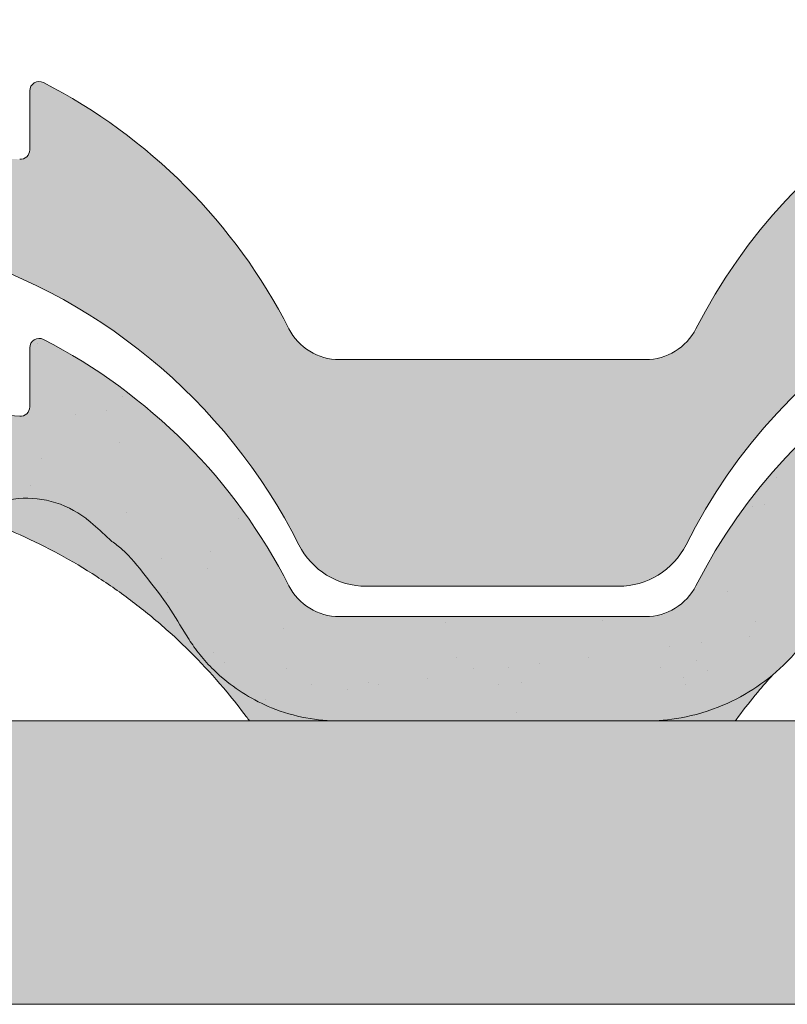
# Model space of a CAD drawing. Units: metres. Extents: x -3 to 277, y 0 to 190.
# Drawn here: x 132 to 140, y 113 to 124 of the extents above; entities that cross this region are included whole.
import ezdxf

# ---------------------------------------------------------------- set-up
doc = ezdxf.new("R2010")
doc.units = ezdxf.units.M
doc.header["$LTSCALE"] = 0.05
doc.layers.get('0').update_dxf_attribs({"linetype": 'CONTINUOUS'})

# ---------------------------------------------------------------- blocks, each defined once
blk = doc.blocks.new('danubia')
at = {"linetype": 'Continuous', "lineweight": 0, "true_color": 0x96363a}
h = blk.add_hatch(color=17, dxfattribs=at)
h.dxf.hatch_style = 1
edge = h.paths.add_edge_path()
edge.add_spline(control_points=[(269.1767821099233, 172.3624848560534), (268.7298186625483, 172.2756813782507), (268.2972499360005, 172.1245076521193), (267.6096210364944, 171.7645467612252), (267.3438755780847, 171.5891822054409), (267.0979393514614, 171.388416989415)], knot_values=[-23.17738968987343, -23.17738968987343, -23.17738968987343, -23.17738968987343, -9.517757047530955, -9.517757047530955, -0.0245813243862756, -0.0245813243862756, -0.0245813243862756, -0.0245813243862756], degree=3, periodic=0)
edge.add_spline(control_points=[(269.1767856073606, 172.3624856712895), (269.191170345544, 172.3652792635637), (269.2050684009707, 172.3701657043128), (269.231399602381, 172.3840204977018), (269.2436248496335, 172.3930296778418), (269.2587588974963, 172.4081760016493), (269.2629239880606, 172.4129079933834), (269.2667725730735, 172.4178763324752)], knot_values=[-1.488267199753838, -1.488267199753838, -1.488267199753838, -1.488267199753838, -1.048662407866291, -1.048662407866291, -0.5956537476369302, -0.5956537476369302, -0.4063186482471027, -0.4063186482471027, -0.4063186482471027, -0.4063186482471027], degree=3, periodic=0)
edge.add_spline(control_points=[(269.2667725730735, 172.4178763324752), (269.2745291806658, 172.4278897417128), (269.2810001381073, 172.4388631973529), (269.2860156948604, 172.4505415621945)], knot_values=[-0.4063186482471027, -0.4063186482471027, -0.4063186482471027, -0.4063186482471027, -0.0247243572362872, -0.0247243572362872, -0.0247243572362872, -0.0247243572362872], degree=3, periodic=0)
edge.add_spline(control_points=[(269.2860156948606, 172.4505415621945), (269.2860268773842, 172.4505694243599), (269.2860379759264, 172.4505970445987), (269.2860489900068, 172.4506244228568)], knot_values=[0.0009210007275756, 0.0009210007275756, 0.0009210007275756, 0.0009210007275756, 0.0009373830951624, 0.0009373830951624, 0.0009373830951624, 0.0009373830951624], degree=3, periodic=0)
edge.add_arc((269.4720164729845, 172.3769348947997), 0.2000000000000139, 90, 158.1202672234226, ccw=False)
edge.add_line((269.4720164729845, 172.5769348947998), (270.0504090905778, 172.5769348947998))
edge.add_arc((270.0504090905777, 172.3769348947997), 0.2000000000000189, 21.323686263500576, 89.99999999998369, ccw=False)
edge.add_arc((270.5627566288757, 172.5769348947998), 0.3500000000000009, 201.3236862635021, 338.6763137365023)
edge.add_arc((271.0751041671737, 172.3769348947998), 0.200000000000019, 90, 158.6763137364994, ccw=False)
edge.add_line((271.0751041671737, 172.5769348947998), (271.5232865750378, 172.5769348947998))
edge.add_arc((271.5232865750378, 172.3769348947998), 0.1999999999999825, 30.000000000000796, 90, ccw=False)
edge.add_line((271.6964916557947, 172.4769348947998), (271.7975279529029, 172.3019348947998))
edge.add_arc((271.8841304932813, 172.3519348947998), 0.0999999999999841, 210.0000000000159, 270)
edge.add_line((271.8841304932813, 172.2519348947998), (272.2065771764813, 172.2519348947998))
edge.add_arc((272.2065771764813, 172.4519348947998), 0.1999999999999945, 270, 279.2500000000025)
edge.add_line((272.2387256896021, 172.2545356214878), (272.5627566288757, 172.3073074110085))
edge.add_line((272.5627566288757, 172.3073074110085), (272.5627566288757, 173.0012909521173))
edge.add_arc((270.0627566288751, 167.5469348947998), 5.999999999999973, 65.37568164782972, 152.9643082105889)
edge.add_arc((264.1839812461955, 170.5469348947997), 0.5999999999999961, 318.2313880527697, 332.96430821059045, ccw=False)
edge.add_line((264.6314858647133, 170.1472605068221), (265.6058013719563, 169.3961929855168))
edge.add_spline(control_points=[(265.6058013719563, 169.3961929855168), (265.7059048094445, 169.48827771773), (265.7926251631426, 169.5858876308881), (265.8672896834918, 169.6860043569687)], knot_values=[-23.7293947857419, -23.7293947857419, -23.7293947857419, -23.7293947857419, -19.58456031343938, -19.58456031343938, -19.58456031343938, -19.58456031343938], degree=3, periodic=0)
edge.add_spline(control_points=[(265.8672896834918, 169.6860043569687), (265.9544529312861, 169.8028804711245), (266.0251862577005, 169.9231729181074), (266.0912657484054, 170.0624496048941), (266.0988827390462, 170.0792719774935), (266.1058826421989, 170.0951548601328)], knot_values=[-19.58456031343938, -19.58456031343938, -19.58456031343938, -19.58456031343938, -14.74588683792527, -14.74588683792527, -13.91697032811712, -13.91697032811712, -13.91697032811712, -13.91697032811712], degree=3, periodic=0)
edge.add_spline(control_points=[(266.1058826421989, 170.0951548601328), (266.1129920361823, 170.1119328446465), (266.1705828430943, 170.2478456480124), (266.2945647114955, 170.4964198273149), (266.4935980982442, 170.7949054793273), (266.6618432789864, 170.9904584547753), (266.800686217804, 171.1321935840711), (266.9189533293288, 171.2434212914275), (267.0299712286233, 171.3362132492049), (267.088804996268, 171.3814069852249), (267.0979244804103, 171.3884122064688)], knot_values=[0, 0, 0, 0, 0.0546679010200357, 0.4428462593741582, 0.8312183249762526, 1.127728721195629, 1.21523039699978, 1.426423815521395, 1.61448908293843, 1.648987382081046, 1.648987382081046, 1.648987382081046, 1.648987382081046], degree=3, periodic=0)
edge = h.paths.add_edge_path()
edge.add_arc((264.1839812461955, 170.5469348947997), 0.5999999999999963, 270, 318.2313880527697, ccw=False)
edge.add_line((264.1839812461955, 169.9469348947997), (263.7372178155152, 169.9469348947997))
edge.add_line((263.7372178155152, 169.9469348947997), (264.6837990742974, 168.9019558429258))
edge.add_spline(control_points=[(264.6837990742976, 168.9019558429258), (264.7631094591713, 168.9213723620182), (264.846896369898, 168.9467911652589), (265.1325716223676, 169.0560690686856), (265.3385731842726, 169.1693661645509), (265.5321767210018, 169.3315501528879)], knot_values=[-35.9305658024175, -35.9305658024175, -35.9305658024175, -35.9305658024175, -32.53073847161012, -32.53073847161012, -24.72806262485168, -24.72806262485168, -24.72806262485168, -24.72806262485168], degree=3, periodic=0)
edge.add_spline(control_points=[(265.5321767210018, 169.3315501528879), (265.5520533590417, 169.3482010492841), (265.5717993162772, 169.3653672356832), (265.5962266836518, 169.3874258049592), (265.6010292351697, 169.3918031169057), (265.6058013719564, 169.3961929855167)], knot_values=[-24.72806262485168, -24.72806262485168, -24.72806262485168, -24.72806262485168, -23.92698757132807, -23.92698757132807, -23.7293947857419, -23.7293947857419, -23.7293947857419, -23.7293947857419], degree=3, periodic=0)
edge.add_line((265.6058013719564, 169.3961929855168), (264.6314858647133, 170.1472605068221))
edge = h.paths.add_edge_path()
edge.add_line((263.7372178155152, 169.9469348947997), (260.9415320115547, 169.9469348947996))
edge.add_arc((260.9415320115547, 170.5469348947996), 0.600000000000002, 254.9003072491126, 270, ccw=False)
edge.add_line((260.7852324127846, 169.9676504781058), (260.1401264358973, 169.0006040498775))
edge.add_spline(control_points=[(260.1401264358973, 169.0006040498775), (260.4115974821356, 168.8885289169895), (260.6865249855185, 168.8417023750676), (260.9415320577093, 168.8415901321804)], knot_values=[-7.650212906791058, -7.650212906791058, -7.650212906791058, -7.650212906791058, 0, 0, 0, 0], degree=3, periodic=0)
edge.add_spline(control_points=[(260.9415320579897, 168.8415901321804), (261.4819402634294, 168.841587424466), (262.0223484688832, 168.8415903787031), (263.1031648797773, 168.8415898856578), (263.6435730852249, 168.8415909117996), (264.1839812906714, 168.8415901321804)], knot_values=[-32.42449232682407, -32.42449232682407, -32.42449232682407, -32.42449232682407, -16.21224616341192, -16.21224616341192, 0, 0, 0, 0], degree=3, periodic=0)
edge.add_spline(control_points=[(264.1839812906714, 168.8415901321804), (264.3021659738558, 168.841594727131), (264.4778965104666, 168.851547424556), (264.6837990742976, 168.9019558429258)], knot_values=[-44.75706645690164, -44.75706645690164, -44.75706645690164, -44.75706645690164, -35.93056580241711, -35.93056580241711, -35.93056580241711, -35.93056580241711], degree=3, periodic=0)
edge.add_line((264.6837990742973, 168.9019558429258), (263.7372178155152, 169.9469348947997))
edge = h.paths.add_edge_path()
edge.add_arc((260.9415320115548, 170.5469348947996), 0.600000000000002, 207.0356917894096, 254.9003072491074, ccw=False)
edge.add_arc((255.0627566288752, 167.5469348947995), 6.000000000000007, 27.03569178941313, 34.65394357388745)
edge.add_line((259.9983649262695, 170.9586457170547), (259.4134089633669, 169.5003255557149))
edge.add_spline(control_points=[(259.4134089633669, 169.5003255557149), (259.4273059760041, 169.4856328697246), (259.4414242216361, 169.4711308006256), (259.651327007741, 169.2616358971301), (259.8827291904909, 169.1071985924888), (260.1387057152657, 169.0011910421068), (260.1394160637477, 169.000897322601), (260.1401264358973, 169.0006040498776)], knot_values=[-15.39169982743011, -15.39169982743011, -15.39169982743011, -15.39169982743011, -14.86426609324476, -14.86426609324476, -7.670231609570037, -7.670231609570037, -7.650212906790781, -7.650212906790781, -7.650212906790781, -7.650212906790781], degree=3, periodic=0)
edge.add_line((260.1401264358973, 169.0006040498776), (260.7852324127846, 169.9676504781058))
edge = h.paths.add_edge_path()
edge.add_spline(control_points=[(249.1839812915124, 168.8415901321807), (249.3508284716813, 168.8416635709644), (249.6337886851248, 168.8615575616004), (250.2115919447326, 169.0896055397191), (250.4455335562598, 169.2399053312574), (250.7190208582078, 169.5039973624422), (250.7838522168507, 169.5770586058513), (250.8405087912174, 169.6495049780016)], knot_values=[-10.8572831912271, -10.8572831912271, -10.8572831912271, -10.8572831912271, -8.529959462129204, -8.529959462129204, -6.667904079739663, -6.667904079739663, -5.974778498346688, -5.974778498346688, -5.974778498346688, -5.974778498346688], degree=3, periodic=0)
edge.add_spline(control_points=[(250.8405087912174, 169.6495049780016), (250.9624754289823, 169.8054628792372), (251.0465578964428, 169.958571300083), (251.1045362076425, 170.0885007399927)], knot_values=[-5.974778498346688, -5.974778498346688, -5.974778498346688, -5.974778498346688, -4.482662223115903, -4.482662223115903, -4.482662223115903, -4.482662223115903], degree=3, periodic=0)
edge.add_spline(control_points=[(251.1045362076425, 170.0885007399927), (251.1652124698546, 170.2244704855658), (251.2787254380295, 170.4788422751138), (251.4936284850595, 170.7992118014996), (251.7042763914597, 171.03957181359), (251.9022248792461, 171.2311015742374), (252.0347497938008, 171.3366209175013), (252.1015183261476, 171.3897835375838)], knot_values=[0, 0, 0, 0, 0.4459991414287297, 0.8343738473873944, 1.151543911637411, 1.403583178598536, 1.659501940910972, 1.659501940910972, 1.659501940910972, 1.659501940910972], degree=3, periodic=0)
edge.add_spline(control_points=[(252.1015183261476, 171.3897835375838), (252.4536428513743, 171.6760365381605), (252.8461429572171, 171.9104361891018), (253.8768738026587, 172.3368350604137), (254.4843326998561, 172.4386694470511), (255.6073596699467, 172.4445407668109), (256.2207722453901, 172.3435412566037), (257.2612654144316, 171.9211721155273), (257.6637372641252, 171.6826482967669), (258.0239950143907, 171.3897835439846)], knot_values=[-70.2716426177086, -70.2716426177086, -70.2716426177086, -70.2716426177086, -57.02691415267222, -57.02691415267222, -37.94370466271152, -37.94370466271152, -18.34535183225701, -18.34535183225701, -4.370296713420504, -4.370296713420504, -4.370296713420504, -4.370296713420504], degree=3, periodic=0)
edge.add_spline(control_points=[(258.0239949316013, 171.3897835375838), (258.0907634639481, 171.3366209175013), (258.2232883785027, 171.2311015742374), (258.4212368662891, 171.03957181359), (258.6318847726896, 170.7992118014997), (258.8467878197193, 170.4788422751138), (258.9603007878942, 170.2244704855658), (259.0209770501064, 170.0885007399927)], knot_values=[0, 0, 0, 0, 0.2559187623123782, 0.5079580292735623, 0.8251280935235739, 1.213502799482238, 1.65950194091093, 1.65950194091093, 1.65950194091093, 1.65950194091093], degree=3, periodic=0)
edge.add_spline(control_points=[(259.0209771408382, 170.0885007403957), (259.0700697357138, 169.9784841975871), (259.1287252820806, 169.8725563353738), (259.2204829767192, 169.7358207411263), (259.2462095363042, 169.6999811164939), (259.2730137350072, 169.6650236143712)], knot_values=[-21.55859937690325, -21.55859937690325, -21.55859937690325, -21.55859937690325, -18.42560692391168, -18.42560692391168, -17.27589379979981, -17.27589379979981, -17.27589379979981, -17.27589379979981], degree=3, periodic=0)
edge.add_spline(control_points=[(259.2730137350072, 169.6650236143712), (259.3169414840875, 169.6077339188747), (259.3637635468003, 169.5528134202299), (259.4134089633668, 169.5003255557148)], knot_values=[-17.27589379979981, -17.27589379979981, -17.27589379979981, -17.27589379979981, -15.39169982743011, -15.39169982743011, -15.39169982743011, -15.39169982743011], degree=3, periodic=0)
edge.add_line((259.4134089633668, 169.5003255557148), (259.9983649262695, 170.9586457170547))
edge.add_arc((255.0627566288752, 167.5469348947995), 6.000000000000007, 34.65394357388745, 152.9643082105888)
edge.add_arc((249.1839812461955, 170.5469348947994), 0.599999999999996, 270, 332.96430821058914, ccw=False)
edge.add_line((249.1839812461955, 169.9469348947994), (245.9415320115548, 169.9469348947993))
edge.add_arc((245.9415320115548, 170.5469348947993), 0.599999999999996, 207.0356917894133, 270.00000000000273, ccw=False)
edge.add_arc((240.0627566288752, 167.5469348947993), 5.999999999999984, 27.0356917894129, 62.76590451419936)
edge.add_arc((242.7627566288751, 172.7928857142409), 0.0999999999999955, 62.76590451419888, 180)
edge.add_line((242.6627566288751, 172.7928857142409), (242.6627566288751, 172.168394662074))
edge.add_arc((242.5627566288751, 172.168394662074), 0.0999999999999952, -93.549999999997, 0, ccw=False)
edge.add_line((242.5565646735642, 172.0685865477274), (241.6857395150981, 172.1226113181597))
edge.add_arc((241.691931470409, 172.2224194325063), 0.1000000000000045, 210.0000000000078, 266.450000000003, ccw=False)
edge.add_line((241.6053289300306, 172.1724194325063), (241.5455642500104, 172.2759348947993))
edge.add_arc((241.2857566288751, 172.1259348947993), 0.3000000000000051, 30.0000000000004, 150.0000000000043)
edge.add_line((241.0259490077398, 172.2759348947993), (240.9682139808209, 172.1759348947993))
edge.add_arc((240.8816114404424, 172.2259348947993), 0.1000000000000021, 270, 330.00000000001444, ccw=False)
edge.add_line((240.8816114404424, 172.1259348947993), (240.3131838496106, 172.1259348947993))
edge.add_arc((240.3131838496106, 172.2259348947993), 0.100000000000002, 209.9999999999997, 270, ccw=False)
edge.add_line((240.2265813092321, 172.1759348947993), (240.1515257788993, 172.3059348867249))
edge.add_arc((239.8397566335368, 172.1259348867249), 0.3600000000000003, 30.0000000000004, 140.3040164654344)
edge.add_line((239.5627566743303, 172.3558718837471), (239.5627566743303, 171.471934883466))
edge.add_line((239.5627566743303, 171.471934883466), (239.9482016500381, 171.3758326574667))
edge.add_arc((240.1901235456374, 172.3461283837401), 0.9999999999973296, 255.9999999999874, 268.9721157408273)
edge.add_arc((240.0627566288752, 165.2472708933749), 6.100000000002634, 74.51211451252863, 88.97211574082257, ccw=False)
edge.add_arc((241.9587024442543, 172.0894481393386), 1, 254.5121145125291, 269.5000017804574)
edge.add_spline(control_points=[(241.949975954211, 171.0894862162744), (242.0559710020028, 171.0885612115058), (242.1579430484189, 171.1026508273629), (242.2988347963574, 171.1442637706504), (242.3168128867702, 171.1519885886886), (242.4012157059122, 171.1755243955666), (242.4460317091015, 171.1848407747102), (242.624905275403, 171.2096908010017), (242.7606308193404, 171.2013873959367), (243.023263005277, 171.1321499065668), (243.1473298529831, 171.0712133373504), (243.2680708922541, 170.9788157597176), (243.2838396260445, 170.9666667901115), (243.4024819800293, 170.8651524249647), (243.4682279129151, 170.8056418215281), (243.532475358512, 170.7440421833573)], knot_values=[-22.00004252608865, -22.00004252608865, -22.00004252608865, -22.00004252608865, -18.1290598888197, -18.1290598888197, -16.62787821787389, -16.62787821787389, -14.9995820171006, -14.9995820171006, -10.1786182282097, -10.1786182282097, -5.280742863884488, -5.280742863884488, -4.757923343878684, -4.757923343878684, -4.064130711708056, -4.064130711708056, -4.064130711708056, -4.064130711708056], degree=3, periodic=0)
edge.add_spline(control_points=[(243.532475358512, 170.7440421833573), (243.5686852547784, 170.7168483710133), (243.7043700845588, 170.6149483884277), (243.8845583965014, 170.3827173215343), (244.1129841347545, 170.0960153363973), (244.2696051935401, 169.8339948643899), (244.402867898122, 169.6173373385818), (244.4888646455878, 169.5159870554804), (244.5347706323341, 169.461885186632)], knot_values=[0, 0, 0, 0, 0.135559260676791, 0.5079643165710546, 0.8727158282083927, 1.236592091220317, 1.422165221967388, 1.634656018541177, 1.634656018541177, 1.634656018541177, 1.634656018541177], degree=3, periodic=0)
edge.add_spline(control_points=[(244.5347706323341, 169.461885186632), (244.5848953144103, 169.4069879866026), (244.638205928269, 169.3550754633158), (244.8522699184231, 169.1698373117091), (245.0311542195367, 169.0601604869676), (245.4673506258993, 168.8830794968362), (245.7120112314473, 168.8415846706722), (245.9415320577847, 168.8415901321804)], knot_values=[-14.35390366910439, -14.35390366910439, -14.35390366910439, -14.35390366910439, -12.38824234820799, -12.38824234820799, -6.885625757228258, -6.885625757228258, -1.1118231571e-06, -1.1118231571e-06, -1.1118231571e-06, -1.1118231571e-06], degree=3, periodic=0)
edge.add_spline(control_points=[(245.9415320577846, 168.8415901321804), (246.3775668135945, 168.8416005077418), (247.4547671384328, 168.8415899113854), (248.1032306692085, 168.8415912360186), (248.6436059799476, 168.8415873752385), (249.1839812906714, 168.8415901321804)], knot_values=[-19.45390592331487, -19.45390592331487, -19.45390592331487, -19.45390592331487, -16.21125932192649, -16.21125932192649, 0, 0, 0, 0], degree=3, periodic=0)
at = {"linetype": 'Continuous', "lineweight": 9}
h = blk.add_hatch(dxfattribs=at)
h.set_pattern_fill('AR-SAND', color=256, scale=0.025, style=0)
h.set_pattern_definition([(37.5, (0, 10), (-0.0400007823996012, 1.223533093323355), [0, -0.9652000000000001, 0, -1.0795, 0, -1.031875]), (7.499999999999999, (0, 10), (1.123808207845006, 1.792062751420885), [0, -0.5207, 0, -0.86995, 0, -0.333375]), (327.5, (-0.7810500000000001, 10), (1.977480925603645, 0.0035929616963644), [0, -0.3175, 0, -1.143, 0, -1.49225]), (317.5, (-0.7810500000000001, 10), (1.908891131180743, 0.5573233081430408), [0, -0.15875, 0, -0.7493, 0, -0.8572500000000001])])
edge = h.paths.add_edge_path()
edge.add_spline(control_points=[(269.1767821099233, 172.3624848560534), (268.7298186625483, 172.2756813782507), (268.2972499360005, 172.1245076521193), (267.6096210364944, 171.7645467612252), (267.3438755780847, 171.5891822054409), (267.0979393514614, 171.388416989415)], knot_values=[-23.17738968987343, -23.17738968987343, -23.17738968987343, -23.17738968987343, -9.517757047530955, -9.517757047530955, -0.0245813243862756, -0.0245813243862756, -0.0245813243862756, -0.0245813243862756], degree=3, periodic=0)
edge.add_spline(control_points=[(269.1767856073606, 172.3624856712895), (269.191170345544, 172.3652792635637), (269.2050684009707, 172.3701657043128), (269.231399602381, 172.3840204977018), (269.2436248496335, 172.3930296778418), (269.2587588974963, 172.4081760016493), (269.2629239880606, 172.4129079933834), (269.2667725730735, 172.4178763324752)], knot_values=[-1.488267199753838, -1.488267199753838, -1.488267199753838, -1.488267199753838, -1.048662407866291, -1.048662407866291, -0.5956537476369302, -0.5956537476369302, -0.4063186482471027, -0.4063186482471027, -0.4063186482471027, -0.4063186482471027], degree=3, periodic=0)
edge.add_spline(control_points=[(269.2667725730735, 172.4178763324752), (269.2745291806658, 172.4278897417128), (269.2810001381073, 172.4388631973529), (269.2860156948604, 172.4505415621945)], knot_values=[-0.4063186482471027, -0.4063186482471027, -0.4063186482471027, -0.4063186482471027, -0.0247243572362872, -0.0247243572362872, -0.0247243572362872, -0.0247243572362872], degree=3, periodic=0)
edge.add_spline(control_points=[(269.2860156948606, 172.4505415621945), (269.2860268773842, 172.4505694243599), (269.2860379759264, 172.4505970445987), (269.2860489900068, 172.4506244228568)], knot_values=[0.0009210007275756, 0.0009210007275756, 0.0009210007275756, 0.0009210007275756, 0.0009373830951624, 0.0009373830951624, 0.0009373830951624, 0.0009373830951624], degree=3, periodic=0)
edge.add_arc((269.4720164729845, 172.3769348947997), 0.2000000000000139, 90, 158.1202672234226, ccw=False)
edge.add_line((269.4720164729845, 172.5769348947998), (270.0504090905778, 172.5769348947998))
edge.add_arc((270.0504090905777, 172.3769348947997), 0.2000000000000189, 21.323686263500576, 89.99999999998369, ccw=False)
edge.add_arc((270.5627566288757, 172.5769348947998), 0.3500000000000009, 201.3236862635021, 338.6763137365023)
edge.add_arc((271.0751041671737, 172.3769348947998), 0.200000000000019, 90, 158.6763137364994, ccw=False)
edge.add_line((271.0751041671737, 172.5769348947998), (271.5232865750378, 172.5769348947998))
edge.add_arc((271.5232865750378, 172.3769348947998), 0.1999999999999825, 30.000000000000796, 90, ccw=False)
edge.add_line((271.6964916557947, 172.4769348947998), (271.7975279529029, 172.3019348947998))
edge.add_arc((271.8841304932813, 172.3519348947998), 0.0999999999999841, 210.0000000000159, 270)
edge.add_line((271.8841304932813, 172.2519348947998), (272.2065771764813, 172.2519348947998))
edge.add_arc((272.2065771764813, 172.4519348947998), 0.1999999999999945, 270, 279.2500000000025)
edge.add_line((272.2387256896021, 172.2545356214878), (272.5627566288757, 172.3073074110085))
edge.add_line((272.5627566288757, 172.3073074110085), (272.5627566288757, 173.0012909521173))
edge.add_arc((270.0627566288751, 167.5469348947998), 5.999999999999973, 65.37568164782972, 152.9643082105889)
edge.add_arc((264.1839812461955, 170.5469348947997), 0.5999999999999961, 318.2313880527697, 332.96430821059045, ccw=False)
edge.add_line((264.6314858647133, 170.1472605068221), (265.6058013719563, 169.3961929855168))
edge.add_spline(control_points=[(265.6058013719563, 169.3961929855168), (265.7059048094445, 169.48827771773), (265.7926251631426, 169.5858876308881), (265.8672896834918, 169.6860043569687)], knot_values=[-23.7293947857419, -23.7293947857419, -23.7293947857419, -23.7293947857419, -19.58456031343938, -19.58456031343938, -19.58456031343938, -19.58456031343938], degree=3, periodic=0)
edge.add_spline(control_points=[(265.8672896834918, 169.6860043569687), (265.9544529312861, 169.8028804711245), (266.0251862577005, 169.9231729181074), (266.0912657484054, 170.0624496048941), (266.0988827390462, 170.0792719774935), (266.1058826421989, 170.0951548601328)], knot_values=[-19.58456031343938, -19.58456031343938, -19.58456031343938, -19.58456031343938, -14.74588683792527, -14.74588683792527, -13.91697032811712, -13.91697032811712, -13.91697032811712, -13.91697032811712], degree=3, periodic=0)
edge.add_spline(control_points=[(266.1058826421989, 170.0951548601328), (266.1129920361823, 170.1119328446465), (266.1705828430943, 170.2478456480124), (266.2945647114955, 170.4964198273149), (266.4935980982442, 170.7949054793273), (266.6618432789864, 170.9904584547753), (266.800686217804, 171.1321935840711), (266.9189533293288, 171.2434212914275), (267.0299712286233, 171.3362132492049), (267.088804996268, 171.3814069852249), (267.0979244804103, 171.3884122064688)], knot_values=[0, 0, 0, 0, 0.0546679010200357, 0.4428462593741582, 0.8312183249762526, 1.127728721195629, 1.21523039699978, 1.426423815521395, 1.61448908293843, 1.648987382081046, 1.648987382081046, 1.648987382081046, 1.648987382081046], degree=3, periodic=0)
edge = h.paths.add_edge_path()
edge.add_arc((264.1839812461955, 170.5469348947997), 0.5999999999999963, 270, 318.2313880527697, ccw=False)
edge.add_line((264.1839812461955, 169.9469348947997), (263.7372178155152, 169.9469348947997))
edge.add_line((263.7372178155152, 169.9469348947997), (264.6837990742974, 168.9019558429258))
edge.add_spline(control_points=[(264.6837990742976, 168.9019558429258), (264.7631094591713, 168.9213723620182), (264.846896369898, 168.9467911652589), (265.1325716223676, 169.0560690686856), (265.3385731842726, 169.1693661645509), (265.5321767210018, 169.3315501528879)], knot_values=[-35.9305658024175, -35.9305658024175, -35.9305658024175, -35.9305658024175, -32.53073847161012, -32.53073847161012, -24.72806262485168, -24.72806262485168, -24.72806262485168, -24.72806262485168], degree=3, periodic=0)
edge.add_spline(control_points=[(265.5321767210018, 169.3315501528879), (265.5520533590417, 169.3482010492841), (265.5717993162772, 169.3653672356832), (265.5962266836518, 169.3874258049592), (265.6010292351697, 169.3918031169057), (265.6058013719564, 169.3961929855167)], knot_values=[-24.72806262485168, -24.72806262485168, -24.72806262485168, -24.72806262485168, -23.92698757132807, -23.92698757132807, -23.7293947857419, -23.7293947857419, -23.7293947857419, -23.7293947857419], degree=3, periodic=0)
edge.add_line((265.6058013719564, 169.3961929855168), (264.6314858647133, 170.1472605068221))
edge = h.paths.add_edge_path()
edge.add_line((263.7372178155152, 169.9469348947997), (260.9415320115547, 169.9469348947996))
edge.add_arc((260.9415320115547, 170.5469348947996), 0.600000000000002, 254.9003072491126, 270, ccw=False)
edge.add_line((260.7852324127846, 169.9676504781058), (260.1401264358973, 169.0006040498775))
edge.add_spline(control_points=[(260.1401264358973, 169.0006040498775), (260.4115974821356, 168.8885289169895), (260.6865249855185, 168.8417023750676), (260.9415320577093, 168.8415901321804)], knot_values=[-7.650212906791058, -7.650212906791058, -7.650212906791058, -7.650212906791058, 0, 0, 0, 0], degree=3, periodic=0)
edge.add_spline(control_points=[(260.9415320579897, 168.8415901321804), (261.4819402634294, 168.841587424466), (262.0223484688832, 168.8415903787031), (263.1031648797773, 168.8415898856578), (263.6435730852249, 168.8415909117996), (264.1839812906714, 168.8415901321804)], knot_values=[-32.42449232682407, -32.42449232682407, -32.42449232682407, -32.42449232682407, -16.21224616341192, -16.21224616341192, 0, 0, 0, 0], degree=3, periodic=0)
edge.add_spline(control_points=[(264.1839812906714, 168.8415901321804), (264.3021659738558, 168.841594727131), (264.4778965104666, 168.851547424556), (264.6837990742976, 168.9019558429258)], knot_values=[-44.75706645690164, -44.75706645690164, -44.75706645690164, -44.75706645690164, -35.93056580241711, -35.93056580241711, -35.93056580241711, -35.93056580241711], degree=3, periodic=0)
edge.add_line((264.6837990742973, 168.9019558429258), (263.7372178155152, 169.9469348947997))
edge = h.paths.add_edge_path()
edge.add_arc((260.9415320115548, 170.5469348947996), 0.600000000000002, 207.0356917894096, 254.9003072491074, ccw=False)
edge.add_arc((255.0627566288752, 167.5469348947995), 6.000000000000007, 27.03569178941313, 34.65394357388745)
edge.add_line((259.9983649262695, 170.9586457170547), (259.4134089633669, 169.5003255557149))
edge.add_spline(control_points=[(259.4134089633669, 169.5003255557149), (259.4273059760041, 169.4856328697246), (259.4414242216361, 169.4711308006256), (259.651327007741, 169.2616358971301), (259.8827291904909, 169.1071985924888), (260.1387057152657, 169.0011910421068), (260.1394160637477, 169.000897322601), (260.1401264358973, 169.0006040498776)], knot_values=[-15.39169982743011, -15.39169982743011, -15.39169982743011, -15.39169982743011, -14.86426609324476, -14.86426609324476, -7.670231609570037, -7.670231609570037, -7.650212906790781, -7.650212906790781, -7.650212906790781, -7.650212906790781], degree=3, periodic=0)
edge.add_line((260.1401264358973, 169.0006040498776), (260.7852324127846, 169.9676504781058))
edge = h.paths.add_edge_path()
edge.add_spline(control_points=[(249.1839812915124, 168.8415901321807), (249.3508284716813, 168.8416635709644), (249.6337886851248, 168.8615575616004), (250.2115919447326, 169.0896055397191), (250.4455335562598, 169.2399053312574), (250.7190208582078, 169.5039973624422), (250.7838522168507, 169.5770586058513), (250.8405087912174, 169.6495049780016)], knot_values=[-10.8572831912271, -10.8572831912271, -10.8572831912271, -10.8572831912271, -8.529959462129204, -8.529959462129204, -6.667904079739663, -6.667904079739663, -5.974778498346688, -5.974778498346688, -5.974778498346688, -5.974778498346688], degree=3, periodic=0)
edge.add_spline(control_points=[(250.8405087912174, 169.6495049780016), (250.9624754289823, 169.8054628792372), (251.0465578964428, 169.958571300083), (251.1045362076425, 170.0885007399927)], knot_values=[-5.974778498346688, -5.974778498346688, -5.974778498346688, -5.974778498346688, -4.482662223115903, -4.482662223115903, -4.482662223115903, -4.482662223115903], degree=3, periodic=0)
edge.add_spline(control_points=[(251.1045362076425, 170.0885007399927), (251.1652124698546, 170.2244704855658), (251.2787254380295, 170.4788422751138), (251.4936284850595, 170.7992118014996), (251.7042763914597, 171.03957181359), (251.9022248792461, 171.2311015742374), (252.0347497938008, 171.3366209175013), (252.1015183261476, 171.3897835375838)], knot_values=[0, 0, 0, 0, 0.4459991414287297, 0.8343738473873944, 1.151543911637411, 1.403583178598536, 1.659501940910972, 1.659501940910972, 1.659501940910972, 1.659501940910972], degree=3, periodic=0)
edge.add_spline(control_points=[(252.1015183261476, 171.3897835375838), (252.4536428513743, 171.6760365381605), (252.8461429572171, 171.9104361891018), (253.8768738026587, 172.3368350604137), (254.4843326998561, 172.4386694470511), (255.6073596699467, 172.4445407668109), (256.2207722453901, 172.3435412566037), (257.2612654144316, 171.9211721155273), (257.6637372641252, 171.6826482967669), (258.0239950143907, 171.3897835439846)], knot_values=[-70.2716426177086, -70.2716426177086, -70.2716426177086, -70.2716426177086, -57.02691415267222, -57.02691415267222, -37.94370466271152, -37.94370466271152, -18.34535183225701, -18.34535183225701, -4.370296713420504, -4.370296713420504, -4.370296713420504, -4.370296713420504], degree=3, periodic=0)
edge.add_spline(control_points=[(258.0239949316013, 171.3897835375838), (258.0907634639481, 171.3366209175013), (258.2232883785027, 171.2311015742374), (258.4212368662891, 171.03957181359), (258.6318847726896, 170.7992118014997), (258.8467878197193, 170.4788422751138), (258.9603007878942, 170.2244704855658), (259.0209770501064, 170.0885007399927)], knot_values=[0, 0, 0, 0, 0.2559187623123782, 0.5079580292735623, 0.8251280935235739, 1.213502799482238, 1.65950194091093, 1.65950194091093, 1.65950194091093, 1.65950194091093], degree=3, periodic=0)
edge.add_spline(control_points=[(259.0209771408382, 170.0885007403957), (259.0700697357138, 169.9784841975871), (259.1287252820806, 169.8725563353738), (259.2204829767192, 169.7358207411263), (259.2462095363042, 169.6999811164939), (259.2730137350072, 169.6650236143712)], knot_values=[-21.55859937690325, -21.55859937690325, -21.55859937690325, -21.55859937690325, -18.42560692391168, -18.42560692391168, -17.27589379979981, -17.27589379979981, -17.27589379979981, -17.27589379979981], degree=3, periodic=0)
edge.add_spline(control_points=[(259.2730137350072, 169.6650236143712), (259.3169414840875, 169.6077339188747), (259.3637635468003, 169.5528134202299), (259.4134089633668, 169.5003255557148)], knot_values=[-17.27589379979981, -17.27589379979981, -17.27589379979981, -17.27589379979981, -15.39169982743011, -15.39169982743011, -15.39169982743011, -15.39169982743011], degree=3, periodic=0)
edge.add_line((259.4134089633668, 169.5003255557148), (259.9983649262695, 170.9586457170547))
edge.add_arc((255.0627566288752, 167.5469348947995), 6.000000000000007, 34.65394357388745, 152.9643082105888)
edge.add_arc((249.1839812461955, 170.5469348947994), 0.599999999999996, 270, 332.96430821058914, ccw=False)
edge.add_line((249.1839812461955, 169.9469348947994), (245.9415320115548, 169.9469348947993))
edge.add_arc((245.9415320115548, 170.5469348947993), 0.599999999999996, 207.0356917894133, 270.00000000000273, ccw=False)
edge.add_arc((240.0627566288752, 167.5469348947993), 5.999999999999984, 27.0356917894129, 62.76590451419936)
edge.add_arc((242.7627566288751, 172.7928857142409), 0.0999999999999955, 62.76590451419888, 180)
edge.add_line((242.6627566288751, 172.7928857142409), (242.6627566288751, 172.168394662074))
edge.add_arc((242.5627566288751, 172.168394662074), 0.0999999999999952, -93.549999999997, 0, ccw=False)
edge.add_line((242.5565646735642, 172.0685865477274), (241.6857395150981, 172.1226113181597))
edge.add_arc((241.691931470409, 172.2224194325063), 0.1000000000000045, 210.0000000000078, 266.450000000003, ccw=False)
edge.add_line((241.6053289300306, 172.1724194325063), (241.5455642500104, 172.2759348947993))
edge.add_arc((241.2857566288751, 172.1259348947993), 0.3000000000000051, 30.0000000000004, 150.0000000000043)
edge.add_line((241.0259490077398, 172.2759348947993), (240.9682139808209, 172.1759348947993))
edge.add_arc((240.8816114404424, 172.2259348947993), 0.1000000000000021, 270, 330.00000000001444, ccw=False)
edge.add_line((240.8816114404424, 172.1259348947993), (240.3131838496106, 172.1259348947993))
edge.add_arc((240.3131838496106, 172.2259348947993), 0.100000000000002, 209.9999999999997, 270, ccw=False)
edge.add_line((240.2265813092321, 172.1759348947993), (240.1515257788993, 172.3059348867249))
edge.add_arc((239.8397566335368, 172.1259348867249), 0.3600000000000003, 30.0000000000004, 140.3040164654344)
edge.add_line((239.5627566743303, 172.3558718837471), (239.5627566743303, 171.471934883466))
edge.add_line((239.5627566743303, 171.471934883466), (239.9482016500381, 171.3758326574667))
edge.add_arc((240.1901235456374, 172.3461283837401), 0.9999999999973296, 255.9999999999874, 268.9721157408273)
edge.add_arc((240.0627566288752, 165.2472708933749), 6.100000000002634, 74.51211451252863, 88.97211574082257, ccw=False)
edge.add_arc((241.9587024442543, 172.0894481393386), 1, 254.5121145125291, 269.5000017804574)
edge.add_spline(control_points=[(241.949975954211, 171.0894862162744), (242.0559710020028, 171.0885612115058), (242.1579430484189, 171.1026508273629), (242.2988347963574, 171.1442637706504), (242.3168128867702, 171.1519885886886), (242.4012157059122, 171.1755243955666), (242.4460317091015, 171.1848407747102), (242.624905275403, 171.2096908010017), (242.7606308193404, 171.2013873959367), (243.023263005277, 171.1321499065668), (243.1473298529831, 171.0712133373504), (243.2680708922541, 170.9788157597176), (243.2838396260445, 170.9666667901115), (243.4024819800293, 170.8651524249647), (243.4682279129151, 170.8056418215281), (243.532475358512, 170.7440421833573)], knot_values=[-22.00004252608865, -22.00004252608865, -22.00004252608865, -22.00004252608865, -18.1290598888197, -18.1290598888197, -16.62787821787389, -16.62787821787389, -14.9995820171006, -14.9995820171006, -10.1786182282097, -10.1786182282097, -5.280742863884488, -5.280742863884488, -4.757923343878684, -4.757923343878684, -4.064130711708056, -4.064130711708056, -4.064130711708056, -4.064130711708056], degree=3, periodic=0)
edge.add_spline(control_points=[(243.532475358512, 170.7440421833573), (243.5686852547784, 170.7168483710133), (243.7043700845588, 170.6149483884277), (243.8845583965014, 170.3827173215343), (244.1129841347545, 170.0960153363973), (244.2696051935401, 169.8339948643899), (244.402867898122, 169.6173373385818), (244.4888646455878, 169.5159870554804), (244.5347706323341, 169.461885186632)], knot_values=[0, 0, 0, 0, 0.135559260676791, 0.5079643165710546, 0.8727158282083927, 1.236592091220317, 1.422165221967388, 1.634656018541177, 1.634656018541177, 1.634656018541177, 1.634656018541177], degree=3, periodic=0)
edge.add_spline(control_points=[(244.5347706323341, 169.461885186632), (244.5848953144103, 169.4069879866026), (244.638205928269, 169.3550754633158), (244.8522699184231, 169.1698373117091), (245.0311542195367, 169.0601604869676), (245.4673506258993, 168.8830794968362), (245.7120112314473, 168.8415846706722), (245.9415320577847, 168.8415901321804)], knot_values=[-14.35390366910439, -14.35390366910439, -14.35390366910439, -14.35390366910439, -12.38824234820799, -12.38824234820799, -6.885625757228258, -6.885625757228258, -1.1118231571e-06, -1.1118231571e-06, -1.1118231571e-06, -1.1118231571e-06], degree=3, periodic=0)
edge.add_spline(control_points=[(245.9415320577846, 168.8415901321804), (246.3775668135945, 168.8416005077418), (247.4547671384328, 168.8415899113854), (248.1032306692085, 168.8415912360186), (248.6436059799476, 168.8415873752385), (249.1839812906714, 168.8415901321804)], knot_values=[-19.45390592331487, -19.45390592331487, -19.45390592331487, -19.45390592331487, -16.21125932192649, -16.21125932192649, 0, 0, 0, 0], degree=3, periodic=0)
at = {"linetype": 'Continuous', "lineweight": 9, "true_color": 0xe36466}
h = blk.add_hatch(color=13, dxfattribs=at)
h.dxf.hatch_style = 1
edge = h.paths.add_edge_path()
edge.add_spline(control_points=[(243.532475358512, 170.7440421833573), (243.4682279129151, 170.8056418215281), (243.4024819800293, 170.8651524249647), (243.2838396260445, 170.9666667901115), (243.2680708922541, 170.9788157597176), (243.1473298529831, 171.0712133373504), (243.023263005277, 171.1321499065668), (242.7606308193404, 171.2013873959367), (242.624905275403, 171.2096908010017), (242.4460317091015, 171.1848407747102), (242.4012157059122, 171.1755243955666), (242.3168128867702, 171.1519885886886), (242.2988347963574, 171.1442637706504), (242.1579430484189, 171.1026508273629), (242.0559710020028, 171.0885612115058), (241.949975954211, 171.0894862162744)], knot_values=[-22.00004252608865, -22.00004252608865, -22.00004252608865, -22.00004252608865, -21.30624989391802, -21.30624989391802, -20.78343037391222, -20.78343037391222, -15.885555009587, -15.885555009587, -11.0645912206961, -11.0645912206961, -9.436295019922817, -9.436295019922817, -7.935113348976997, -7.935113348976997, -4.064130711708056, -4.064130711708056, -4.064130711708056, -4.064130711708056], degree=3, periodic=0)
edge.add_arc((241.9587024442543, 172.0894481393386), 1, 255.9447125867933, 269.500001884527, ccw=False)
edge.add_line((241.7158443770957, 171.1193863066619), (241.7158096140493, 171.1186824498717))
edge.add_spline(control_points=[(241.7158096140378, 171.1186824498752), (242.0067180144953, 171.0367910365332), (242.288267239951, 170.9343186228938), (242.8408385540714, 170.6862815890139), (243.1113541287005, 170.5396031541797), (243.4371867128325, 170.3291823661174), (243.5016631416825, 170.285775225045), (243.6283970657719, 170.1969044050394), (243.6907750097171, 170.1513642382123), (243.8749753793593, 170.0114670253964), (243.9938685108217, 169.9138379227945), (244.3389398988399, 169.6079846131638), (244.5535790231055, 169.3868713389243), (244.752302346267, 169.1479810319903)], knot_values=[0, 0, 0, 0, 0.0089745421741893, 0.0089745421741893, 0.0181971223171521, 0.0181971223171521, 0.0205027673528929, 0.0205027673528929, 0.0228084123886337, 0.0228084123886337, 0.0274197024601151, 0.0274197024601151, 0.0366422826030779, 0.0366422826030779, 0.0366422826030779, 0.0366422826030779], degree=3, periodic=0)
edge.add_spline(control_points=[(244.7523028786093, 169.1479808624778), (244.82284759678, 169.0631796399609), (244.890800121319, 168.9768231912633), (244.956391369984, 168.8886843398618)], knot_values=[0.0038754182814216, 0.0038754182814216, 0.0038754182814216, 0.0038754182814216, 0.0073358967262845, 0.0073358967262845, 0.0073358967262845, 0.0073358967262845], degree=3, periodic=0)
edge.add_spline(control_points=[(244.956391369984, 168.8886843398618), (244.9680315874569, 168.8730426891997), (244.9795972834345, 168.8573450205066), (244.9910890358018, 168.841590132019)], knot_values=[0.0032613009642811, 0.0032613009642811, 0.0032613009642811, 0.0032613009642811, 0.0038754182814216, 0.0038754182814216, 0.0038754182814216, 0.0038754182814216], degree=3, periodic=0)
edge.add_line((244.9910890358018, 168.841590132019), (245.9013825647954, 168.841590132019))
edge.add_line((245.9013825647954, 168.841590132019), (245.9013825647954, 168.8420123484997))
edge.add_spline(control_points=[(245.9013825647954, 168.8420123484997), (245.6835933041324, 168.8465977813665), (245.45326655162, 168.8887971547126), (245.0311542195367, 169.0601604869676), (244.8522699184231, 169.1698373117091), (244.638205928269, 169.3550754633158), (244.5848953144103, 169.4069879866026), (244.5347706323341, 169.461885186632)], knot_values=[-14.35390366910439, -14.35390366910439, -14.35390366910439, -14.35390366910439, -7.868275234622401, -7.868275234622401, -2.365658643642671, -2.365658643642671, -0.3999973227462732, -0.3999973227462732, -0.3999973227462732, -0.3999973227462732], degree=3, periodic=0)
edge.add_spline(control_points=[(244.5347706323341, 169.461885186632), (244.4888646455877, 169.5159870554804), (244.402867898122, 169.6173373385817), (244.2696051935402, 169.83399486439), (244.1129841347547, 170.0960153363974), (243.8845583965013, 170.3827173215343), (243.7043700845588, 170.6149483884276), (243.5686852547784, 170.7168483710133), (243.5324753585121, 170.7440421833573)], knot_values=[0, 0, 0, 0, 0.2124907965738252, 0.3980639273208584, 0.7619401903328157, 1.126691701970137, 1.499096757864401, 1.634656018541169, 1.634656018541169, 1.634656018541169, 1.634656018541169], degree=3, periodic=0)
h = blk.add_hatch(color=13, dxfattribs=at)
h.dxf.hatch_style = 1
edge = h.paths.add_edge_path()
edge.add_spline(control_points=[(250.1692686358701, 168.8888815256969), (250.2348132797706, 168.9769503417558), (250.3027156791842, 169.0632396252534), (250.3732063853777, 169.1479760731522)], knot_values=[0, 0, 0, 0, 0.0034578345080841, 0.0034578345080841, 0.0034578345080841, 0.0034578345080841], degree=3, periodic=0)
edge.add_spline(control_points=[(250.373206931041, 169.1479762469941), (250.4196554251392, 169.203813266343), (250.467014295155, 169.2587224846262), (250.5152790950013, 169.3127084240371)], knot_values=[0.1051430317040042, 0.1051430317040042, 0.1051430317040042, 0.1051430317040042, 0.1073110100013984, 0.1073110100013984, 0.1073110100013984, 0.1073110100013984], degree=3, periodic=0)
edge.add_line((250.5152790950013, 169.3127084240371), (250.5118591967551, 169.3143520831827))
edge.add_spline(control_points=[(250.5118591967722, 169.314352083196), (250.3440757691762, 169.1776524631329), (250.1564809594545, 169.0678542800025), (249.6337886851248, 168.8615575616004), (249.3508284716813, 168.8416635709644), (249.1839812915124, 168.8415901321807)], knot_values=[-10.8572831912271, -10.8572831912271, -10.8572831912271, -10.8572831912271, -9.39481158878106, -9.39481158878106, -7.067487859683161, -7.067487859683161, -7.067487859683161, -7.067487859683161], degree=3, periodic=0)
edge.add_line((249.183981278674, 168.841590132019), (250.1344242162805, 168.841590132019))
edge.add_spline(control_points=[(250.1344242162804, 168.841590132019), (250.1459642607933, 168.8574112261414), (250.1575788721932, 168.8731746183774), (250.1692686358701, 168.8888815256969)], knot_values=[0.0034578345080841, 0.0034578345080841, 0.0034578345080841, 0.0034578345080841, 0.004074532773998, 0.004074532773998, 0.004074532773998, 0.004074532773998], degree=3, periodic=0)
at = {"color": 0, "linetype": 'Continuous', "lineweight": 18, "extrusion": (0, 1, 0)}
for p, q in [((242.6627566288751, 172.7928857142409), (242.6627566288751, 172.168394662074)), ((242.5565646735642, 172.0685865477274), (241.6857395150981, 172.1226113181597)), ((249.1839812461955, 169.9469348947994), (245.9415320115548, 169.9469348947994))]:
    blk.add_line(p, q, dxfattribs=at)
at = {"color": 0, "linetype": 'Continuous', "lineweight": 18}
for centre, radius, start, end in [((255.0627566288752, 167.5469348947995), 6.000000000000003, 27.03569178942171, 152.9643082105927), ((242.7627566288751, 172.7928857142409), 0.1000000000000001, 62.76590451418449, 180), ((240.0627566288752, 167.5469348947993), 5.999999999999989, 27.03569178942171, 62.76590451419184), ((242.5627566288751, 172.168394662074), 0.1000000000000001, 266.4500000000194, 0), ((245.9415320115548, 170.5469348947993), 0.5999999999999895, 207.0356917894073, 270), ((249.1839812461955, 170.5469348947994), 0.5999999999999922, 270, 332.9643082105928)]:
    blk.add_arc(centre, radius, start, end, dxfattribs=at)
for points, knots in [([(241.949975954211, 171.0894862162744), (242.0559710020028, 171.0885612115058), (242.1579430484189, 171.1026508273629), (242.2988347963574, 171.1442637706504), (242.3168128867702, 171.1519885886886), (242.4012157059122, 171.1755243955666), (242.4460317091015, 171.1848407747102), (242.624905275403, 171.2096908010017), (242.7606308193404, 171.2013873959367), (243.023263005277, 171.1321499065668), (243.1473298529831, 171.0712133373504), (243.2680708922541, 170.9788157597176), (243.2838396260445, 170.9666667901115), (243.4024819800293, 170.8651524249647), (243.4682279129151, 170.8056418215281), (243.532475358512, 170.7440421833573)], [-22.00004252608865, -22.00004252608865, -22.00004252608865, -22.00004252608865, -18.1290598888197, -18.1290598888197, -16.62787821787389, -16.62787821787389, -14.9995820171006, -14.9995820171006, -10.1786182282097, -10.1786182282097, -5.280742863884488, -5.280742863884488, -4.757923343878684, -4.757923343878684, -4.064130711708056, -4.064130711708056, -4.064130711708056, -4.064130711708056]), ([(249.1839812915124, 168.8415901321807), (249.3508284716813, 168.8416635709644), (249.6337886851248, 168.8615575616004), (250.2115919447326, 169.0896055397191), (250.4455335562598, 169.2399053312574), (250.878725732379, 169.658215800774), (251.0196255109943, 169.8982158036164), (251.1045362076425, 170.0885007399927)], [-10.8572831912271, -10.8572831912271, -10.8572831912271, -10.8572831912271, -8.529959462129204, -8.529959462129204, -6.667904079739663, -6.667904079739663, -4.482662223115903, -4.482662223115903, -4.482662223115903, -4.482662223115903]), ([(244.5347706323341, 169.461885186632), (244.5848953144103, 169.4069879866026), (244.638205928269, 169.3550754633158), (244.8522699184231, 169.1698373117091), (245.0311542195367, 169.0601604869676), (245.4673506258993, 168.8830794968362), (245.7120112314473, 168.8415846706722), (245.9415320577847, 168.8415901321804)], [-14.35390366910439, -14.35390366910439, -14.35390366910439, -14.35390366910439, -12.38824234820799, -12.38824234820799, -6.885625757228258, -6.885625757228258, -1.1118231571e-06, -1.1118231571e-06, -1.1118231571e-06, -1.1118231571e-06]), ([(245.9415320577846, 168.8415901321804), (246.3775668135945, 168.8416005077418), (247.4547671384328, 168.8415899113854), (248.1032306692085, 168.8415912360186), (248.6436059799476, 168.8415873752385), (249.1839812906714, 168.8415901321804)], [-19.45390592331487, -19.45390592331487, -19.45390592331487, -19.45390592331487, -16.21125932192649, -16.21125932192649, 0, 0, 0, 0])]:
    blk.add_open_spline(points, degree=3, knots=knots, dxfattribs=at)
at = {"color": 0, "linetype": 'Continuous', "lineweight": 9}
for points, knots in [([(244.752302346267, 169.1479810319903), (244.5535790231055, 169.3868713389243), (244.3389398988399, 169.6079846131638), (243.9938685108217, 169.9138379227945), (243.8749753793593, 170.0114670253964), (243.6907750097171, 170.1513642382123), (243.6283970657719, 170.1969044050394), (243.5016631416825, 170.285775225045), (243.4371867128325, 170.3291823661174), (243.1113541287005, 170.5396031541797), (242.8408385540714, 170.6862815890139), (242.2807353530973, 170.9376995202132), (241.9911482291027, 171.0424401250303), (241.69166782237, 171.1254252047091)], [0, 0, 0, 0, 0.0092225801429627, 0.0092225801429627, 0.0138338702144442, 0.0138338702144442, 0.016139515250185, 0.016139515250185, 0.0184451602859258, 0.0184451602859258, 0.0276677404288886, 0.0276677404288886, 0.0368903205718515, 0.0368903205718515, 0.0368903205718515, 0.0368903205718515]), ([(244.9910890358018, 168.841590132019), (244.9795972834345, 168.8573450205066), (244.9680315874569, 168.8730426891997), (244.956391369984, 168.8886843398618), (244.890800121319, 168.9768231912633), (244.82284759678, 169.0631796399609), (244.7523028786093, 169.1479808624778)], [0.0032613009642811, 0.0032613009642811, 0.0032613009642811, 0.0032613009642811, 0.0038754182814216, 0.0038754182814216, 0.0038754182814216, 0.0073358967262845, 0.0073358967262845, 0.0073358967262845, 0.0073358967262845]), ([(250.3732063853777, 169.1479760731522), (250.3027156791842, 169.0632396252534), (250.2348132797706, 168.9769503417558), (250.1692686358701, 168.8888815256969), (250.1575788721932, 168.8731746183774), (250.1459642607933, 168.8574112261414), (250.1344242162804, 168.841590132019)], [0, 0, 0, 0, 0.0034578345080841, 0.0034578345080841, 0.0034578345080841, 0.004074532773998, 0.004074532773998, 0.004074532773998, 0.004074532773998])]:
    blk.add_open_spline(points, degree=3, knots=knots, dxfattribs=at)
at = {"linetype": 'Continuous', "lineweight": 18}
blk.add_open_spline([(244.5347706323341, 169.461885186632), (244.4888646512526, 169.5159870491439), (244.4028679096402, 169.6173373259833), (244.2696052073903, 169.8339948474562), (244.1129841108071, 170.096015313523), (243.8845583862833, 170.3827173277803), (243.7043700684725, 170.614948395223), (243.5686852474343, 170.7168483754154), (243.532475358512, 170.7440421833573)], degree=3, knots=[0, 0, 0, 0, 0.2124907711744584, 0.3980639017674503, 0.761940175565117, 1.126691723192772, 1.499096779785579, 1.634656015127626, 1.634656015127626, 1.634656015127626, 1.634656015127626], dxfattribs=at)
at = {"color": 0, "linetype": 'Continuous', "lineweight": 18}
blk.add_open_spline([(250.5306148863258, 169.3297971619676), (250.477036565007, 169.2703204282952), (250.4245652431495, 169.2097154943606), (250.373206931041, 169.1479762469941)], degree=3, dxfattribs=at)

msp = doc.modelspace()

# ---------------------------------------------------------------- hatches: boundary and pattern name
at = {"linetype": 'Continuous', "lineweight": 9, "true_color": 0xe36466}
h = msp.add_hatch(color=13, dxfattribs=at)
h.dxf.hatch_style = 1
h.paths.add_polyline_path([(153.7030940380235, 119.3184447653509), (150.5030940364983, 119.3184447653509), (150.5030940364983, 117.7634048749127, 0.0844126012782117), (150.7675080395937, 117.7184447645883), (153.438680034929, 117.7184447645882, 0.0844126012778574), (153.7030940380235, 117.7634048749123)])
h.paths.add_polyline_path([(150.0527933722422, 118.1590244749432, 0.1943921263223933), (150.5030940364983, 117.7634048749127), (150.5030940364983, 119.3184447653509), (153.7030940380235, 119.3184447653509), (153.7030940380235, 117.7634048749123, 0.1943921263227487), (154.1533947022806, 118.1590244749431, -0.2250202388043273), (158.2748257155224, 121.3720741852346, 0.2675898296696572), (158.4956161291464, 121.5746638923112), (158.821610494423, 122.6085859268212, -0.3273333967543408), (159.0123538846636, 122.748444766987), (159.5907465025325, 122.7484447669871, -0.3089604114330385), (159.777054698366, 122.6211720396537, 0.6831300510641155), (160.4291333837834, 122.6211720396537, -0.3089604114330515), (160.6154415796169, 122.748444766987), (161.0636239876946, 122.7484447669871, -0.267949192431119), (161.2368290685341, 122.6484447669394), (161.3378653656904, 122.473444766856, 0.2679491924310897), (161.4244679061101, 122.4234447668322), (161.7469145894637, 122.4234447668322, 0.040382668978627), (161.7790631025998, 122.4260454935214), (162.103094042028, 122.4788172830673), (162.1030940420273, 123.1728008245072, 0.4019397780206799), (154.2587527813069, 120.4457174931621, -0.2818610536572282), (153.724318655354, 120.1184447657333), (150.4818694191677, 120.1184447657333, -0.281861053657222), (149.9474352932149, 120.445717493162, 0.612372435695791), (139.2587527741571, 120.4457174931618, -0.2818610536572246), (138.7243186482043, 120.1184447657331), (135.481869412018, 120.1184447657331, -0.2818610536572267), (134.9474352860651, 120.4457174931617, 0.1571779656220907), (132.3488567397094, 123.0533100072421, 0.5613694637359012), (132.2030940277755, 122.9643955865311), (132.2030940277755, 122.3399045340666, -0.4324796461477518), (132.096902072414, 122.2400964196724), (131.2260769135328, 122.2941211901304, -0.2514145820452375), (131.1456663284269, 122.3439293045008), (131.0859016483783, 122.4474447668431, 0.5773502691896697), (130.56628640586, 122.4474447668431), (130.5085513789134, 122.3474447667954, -0.2679491924311402), (130.4219488384937, 122.2974447667716), (129.8535212473911, 122.2974447667716, -0.2679491924310926), (129.7669187069713, 122.3474447667954), (129.6918631709235, 122.4774447555041, 0.5222542339126433), (129.1030940616614, 122.5273817334046), (129.1030940262979, 121.6434447664598), (129.4885390476445, 121.5473425290815, 0.0566620556266137), (129.7125219409898, 121.5177991721933, -0.063177512626382), (131.232005220808, 121.2972710747831, -0.211720444156879), (135.0527706044828, 118.1590697384564, 0.2834731028327753), (135.767508032444, 117.7184447645885), (138.4386800277793, 117.7184447645884, 0.2834559981904435), (139.1533946951308, 118.1590244749434, -0.6164414002968981)])
at = {"linetype": 'Continuous', "lineweight": 9, "true_color": 0xe2d5bb}
msp.add_hatch(color=254, dxfattribs=at).paths.add_polyline_path([(207.2900716245261, 116.2923017202525), (82.52264502130885, 116.2923017202525), (82.52264502130885, 113.2923017202525), (207.2900716245261, 113.2923017202525)])

# ---------------------------------------------------------------- linework, layer by layer
at = {"color": 0, "linetype": 'Continuous', "lineweight": 9, "extrusion": (0, 1, 0)}
for p, q in [((132.2030940277755, 122.3399045340666), (132.2030940277755, 122.9643955865312)), ((135.481869412018, 120.1184447657331), (138.7243186482042, 120.1184447657331)), ((138.4386800277793, 117.7184447645885), (135.7675080324439, 117.7184447645885))]:
    msp.add_line(p, q, dxfattribs=at)
at = {"linetype": 'Continuous', "lineweight": 9}
for p, q in [((82.5226450213089, 116.2923017202525), (207.290071624526, 116.2923017202525)), ((82.5226450213089, 113.2923017202525), (207.290071624526, 113.2923017202525))]:
    msp.add_line(p, q, dxfattribs=at)
at = {"color": 0, "linetype": 'Continuous', "lineweight": 9}
for centre, radius, start, end in [((144.603094033686, 117.7184447645893), 6.000000002859914, 27.0356917894211, 152.9643082105923), ((132.3030940278231, 122.9643955865312), 0.1000000000476653, 62.76590451420556, 180), ((129.6030940265363, 117.7184447645891), 6.000000002859899, 27.0356917894211, 62.76590451420556), ((132.1030940277279, 122.3399045340666), 0.1000000000476653, 266.450000000003, 0), ((144.6030940336865, 115.4184447634921), 6.100000002907584, 26.69720144949837, 153.3027985505016), ((129.6030940265367, 115.4184447634923), 6.100000002907577, 26.69720144949837, 74.51211451252371), ((135.481869412018, 120.7184447660191), 0.6000000002859806, 207.0356917894208, 270), ((138.7243186482042, 120.7184447660192), 0.6000000002859806, 270, 332.9643082105923), ((135.767508032444, 118.5184447649698), 0.8000000003813111, 206.6972014494982, 270), ((138.4386800277793, 118.5184447649698), 0.8000000003813111, 270, 333.302798550501)]:
    msp.add_arc(centre, radius, start, end, dxfattribs=at)

# ---------------------------------------------------------------- block references
at = {"linetype": 'Continuous', "lineweight": 9}
msp.add_blockref('danubia', (-110.4596625868484, -52.54928841176648), dxfattribs=at)

doc.saveas('drawing.dxf')
